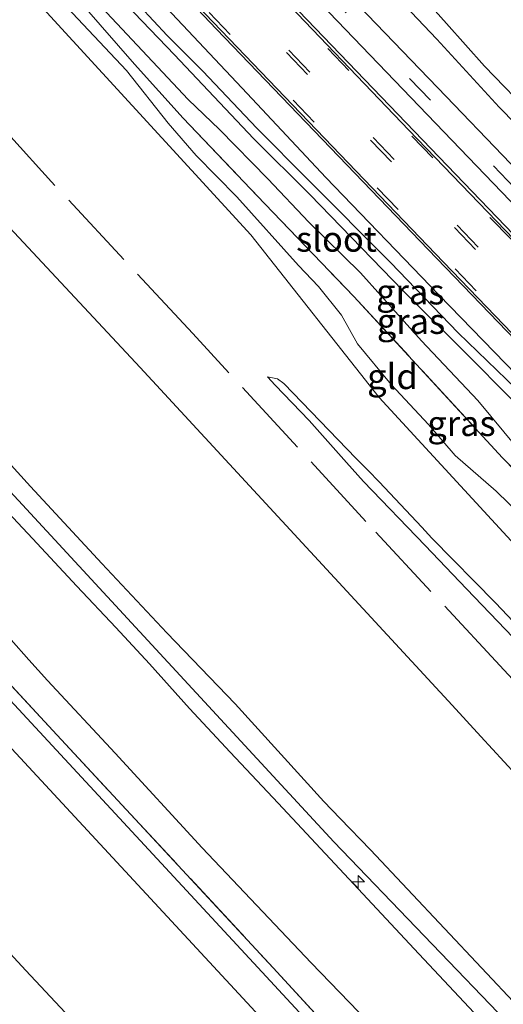
# Model space of a CAD drawing. Units: metres. Extents: x 49998 to 60000, y 406249 to 412500.
# Drawn here: x 50089 to 50137, y 410263 to 410360 of the extents above; entities that cross this region are included whole.
import ezdxf
from ezdxf.enums import TextEntityAlignment as Align

# ---------------------------------------------------------------- set-up
doc = ezdxf.new("R2010")
doc.units = ezdxf.units.M
doc.linetypes.add('IE-TERREINAFSCHEIDING', pattern=[10, 8, -2])
doc.linetypes.add('VW-3-9_STREEP', pattern=[12, 3, -9])
doc.layers.get('0').update_dxf_attribs({"lineweight": 25})
for name, color, linetype, lineweight in [('B-ME-AL-OVERIG-S-B1', 7, 'Continuous', 18), ('B-ME-GW-KRUINLIJN-L-B1', 93, 'Continuous', 18), ('B-ME-GW-TEENLIJN-L-B1', 93, 'Continuous', 18), ('B-ME-IE-GRASLAND-GV-B6', 93, 'Continuous', 18), ('B-ME-IE-GRONDWERKLIJN-GROND_INGERICHT-GV-B6', 253, 'Continuous', 18), ('B-ME-IE-HULPGEOMETRIE-L-B1', 53, 'Continuous', 18), ('B-ME-IE-TERREINAFSCHEIDING-RASTERHEKWERK-L-B1', 8, 'IE-TERREINAFSCHEIDING', 18), ('B-ME-OB-BEKLEDING-GV-B6', 253, 'Continuous', 18), ('B-ME-OG-WATER-GV-B6', 153, 'Continuous', 18), ('B-ME-VH-VERH_SOORT-BITUMEN-GV-B6', 8, 'IE-TERREINAFSCHEIDING-NATUURLIJK-HOUTWAL', 18), ('B-ME-VH-VERH_SOORT-GV-B6', 8, 'Continuous', 18), ('B-ME-VW-MARKERING-39STREEP-015-L-B1', 255, 'VW-3-9_STREEP', 18)]:
    doc.layers.add(name, color=color, linetype=linetype, lineweight=lineweight)
doc.layers.add('B-ME-GW-INSTEEKWATERGANG-L-B1', color=10, linetype='Continuous')
doc.styles.add('NLCS-ISO', font='NLCS-ISO.TTF')
doc.linetypes.add('IE-TERREINAFSCHEIDING-NATUURLIJK-HOUTWAL', pattern='A,7,-1.5,[67,NLCS.SHX,S=0.75,R=45,X=0,Y=0],-1.5,7,-1.5,[70,NLCS.SHX,S=0.75,R=0,X=0,Y=0],-1.5', length=20)

# ---------------------------------------------------------------- blocks, each defined once
blk = doc.blocks.new('hecto')
for p, q in [((0, 0.625), (-0.625, 0)), ((0, -0.625), (0, 0.625)), ((-0.625, 0), (0.625, 0)), ((0.625, 0), (0, -0.625))]:
    blk.add_line(p, q)

msp = doc.modelspace()

# ---------------------------------------------------------------- linework, layer by layer
at = {"layer": 'B-ME-GW-INSTEEKWATERGANG-L-B1'}
for points in [[(50098.333, 410364.46, -1.162), (50103.744, 410358.627, -1.162), (50107.256, 410355.096, -1.162), (50112.614, 410349.463, -1.162), (50117.718, 410344.324, -1.162), (50125.819, 410336.173, -1.162), (50132.527, 410329.234, -1.162), (50142.083, 410319.979, -1.162), (50147.36, 410313.922, -1.162), (50152.313, 410309.128, -1.162), (50157.261, 410304.148, -1.162), (50161.226, 410299.463, -1.162), (50166.946, 410293.694, -1.162), (50172.922, 410287.658, -1.162), (50178.374, 410281.954, -1.162), (50185.579, 410274.35, -1.162)], [(50198.5055, 410286.6593, -1.4963), (50197.2992, 410288.1223, -1.4687), (50196.7695, 410289.5478, -1.5261), (50196.9357, 410290.5803, -1.6084), (50193.2747, 410294.1397, -1.4844), (50192.147, 410293.9513, -1.4101), (50190.1679, 410294.4346, -1.3239), (50187.8665, 410297.4458, -1.4363), (50185.659, 410300.0312, -1.4797), (50183.161, 410303.204, -1.411), (50173.202, 410313.504, -1.411), (50161.958, 410325.165, -1.415), (50153.081, 410334.461, -1.415), (50144.704, 410343.234, -1.415), (50136.575, 410351.56, -1.415), (50130.389, 410358.271, -1.597), (50124.102, 410364.944, -1.593)]]:
    msp.add_polyline3d(points, dxfattribs=at)
at = {"layer": 'B-ME-GW-KRUINLIJN-L-B1'}
for points in [[(50186.779, 410275.493, -0.921), (50178.986, 410283.42, -0.921), (50165.493, 410297.371, -0.921), (50153.457, 410309.891, -0.921), (50142.663, 410320.538, -0.921), (50130.592, 410332.975, -0.917), (50119.432, 410344.587, -0.921), (50111.637, 410352.895, -0.921), (50103.136, 410361.923, -0.917), (50093.721, 410371.264, -0.917), (50086.335, 410378.638, -0.917), (50079.28, 410386.053, -0.917), (50076.028, 410389.567, -0.87), (50074.25, 410391.091, -0.887), (50072.662, 410392.213, -1.026), (50071.64, 410392.215, -1.026), (50070.896, 410391.92, -1.001), (50070.176, 410391.435, -0.997), (50069.113, 410390.242, -0.997), (50068.774, 410389.451, -0.997), (50068.809, 410388.993, -0.86)], [(50268.7798, 410119.4921, 6.918), (50267.563, 410120.76, 6.821), (50240.109, 410150.235, 6.881), (50214.01, 410178.419, 6.886), (50180.88, 410214.2, 6.919), (50147.016, 410250.996, 6.986), (50120.202, 410278.881, 6.904), (50087.4014, 410314.389, 6.9081), (50058.298, 410346.143, 6.872), (50032.661, 410374.276, 6.952)], [(50091.151, 410364.318, -0.393), (50099.71, 410355.165, -0.418), (50103.842, 410349.976, -0.418), (50106.606, 410346.748, -0.418), (50110.613, 410342.669, -0.376), (50116.714, 410335.887, -0.443), (50118.695, 410333.805, -0.443), (50120.96, 410330.984, -0.443), (50122.544, 410328.132, -0.481), (50125.898, 410324.11, -0.481), (50129.567, 410320.147, -0.481), (50132.208, 410317.075, -0.481), (50136.264, 410313.558, -0.566), (50140.112, 410309.825, -0.562), (50142.177, 410307.356, -0.566), (50145.781, 410302.66, -0.566), (50148.652, 410299.582, -0.566), (50151.168, 410297.437, -0.587), (50158.576, 410290.992, -0.883), (50163.65, 410286.178, -0.883), (50172.257, 410276.745, -0.955), (50179.739, 410268.789, -0.955)], [(50142.1468, 410258.6374, 6.858), (50123.856, 410278.0801, 6.8908), (50120.8456, 410281.1996, 6.8308), (50119.217, 410282.8691, 6.8308), (50110.4448, 410292.5194, 6.8308), (50103.6972, 410299.5453, 6.8308), (50097.2774, 410306.4204, 6.8308), (50090.2296, 410314.0347, 6.7708), (50087.9692, 410316.5072, 6.8908), (50085.4398, 410319.3997, 6.8308), (50080.1689, 410325.1725, 6.8308), (50074.7373, 410330.9678, 6.8308), (50069.9075, 410336.2879, 6.8308), (50064.4783, 410342.0408, 6.8308), (50060.7788, 410346.2151, 6.9508), (50059.577, 410347.456, 7.0108)], [(50139.5634, 410256.1169, 6.918), (50128.6387, 410267.7841, 6.918), (50120.7642, 410276.2204, 6.8295), (50114.6962, 410282.7118, 6.8908), (50109.9676, 410287.7601, 6.8908), (50105.9363, 410292.0479, 6.9508), (50101.9822, 410296.4677, 6.9508), (50098.6703, 410300.0755, 6.8908), (50094.8094, 410304.1716, 6.9508), (50090.4035, 410308.8729, 6.9508), (50086.5402, 410313.0112, 6.9508), (50083.2245, 410316.502, 6.9508), (50077.2615, 410322.9493, 6.8308), (50071.4006, 410329.2858, 6.8908), (50065.0679, 410335.8813, 6.7708), (50059.777, 410341.5503, 6.8308), (50056.8005, 410344.8526, 6.8308)], [(50173.3997, 410260.1888, 0.3508), (50169.0956, 410265.0287, 0.1708), (50165.8845, 410268.5526, 0.3508), (50162.3487, 410272.5068, 0.1708), (50161.1944, 410273.9582, 0.1708), (50160.1768, 410275.2678, -0.0092), (50158.8471, 410276.6548, -0.0029), (50156.6101, 410278.9708, -0.0559), (50149.68, 410286.579, 0.185), (50143.754, 410292.7437, 0.1708), (50137.941, 410299.08, 0.28), (50133.327, 410303.909, 0.203), (50129.2645, 410308.1796, 0.1108), (50123.1495, 410314.5076, 0.1708), (50121.4758, 410316.4006, 0.1708), (50117.7933, 410320.5463, 0.1715), (50114.4223, 410324.0383, 0.1545), (50113.6482, 410324.8794, 0.1708)]]:
    msp.add_polyline3d(points, dxfattribs=at)
at = {"layer": 'B-ME-GW-TEENLIJN-L-B1'}
for points in [[(50158.5923, 410262.5641, 1.0708), (50155.6572, 410265.6198, 1.0708), (50154.047, 410267.5773, 0.9508), (50151.7532, 410270.6276, 0.7108), (50150.0904, 410272.7531, 0.5908), (50148.3162, 410274.876, 0.558), (50142.8217, 410280.5321, 0.618), (50134.7613, 410289.2996, 0.618), (50131.9283, 410292.406, 0.618), (50101.079, 410325.795, 0.735), (50071.06, 410357.897, 0.6508)], [(50009.0615, 410353.3113, 0.4281), (50030.8349, 410329.5625, 0.4281), (50059.7511, 410298.6638, 0.4281), (50089.7462, 410266.1581, 0.4281), (50104.3624, 410250.5681, 0.4281), (50110.0199, 410244.4422, 0.4281), (50115.6773, 410238.3164, 0.4281), (50123.2739, 410230.1629, 0.4281), (50130.8694, 410222.0084, 0.4281), (50138.4885, 410213.584, 0.4281), (50146.0933, 410205.1464, -0.2469), (50157.068, 410193.2054, -0.2469), (50168.0795, 410181.298, -0.2469), (50177.8175, 410170.83, -0.2469), (50187.5822, 410160.3871, -0.5844), (50197.8067, 410149.599, -0.5844), (50202.915, 410144.2011, -0.2469), (50208.0232, 410138.8033, -0.5844), (50218.945, 410127.067, 0.0906), (50229.7194, 410115.1881, 0.0156), (50237.7847, 410106.3851, -1.1094), (50246.6143, 410097.0147, -0.6969), (50261.1146, 410081.2894, -0.6892)], [(50050.7148, 410339.3495, 3.8204), (50059.2929, 410329.9757, 3.7708), (50067.0054, 410321.927, 3.7708), (50069.5981, 410318.9962, 3.6508), (50071.6104, 410316.6427, 3.7708), (50082.1133, 410305.5279, 3.7708), (50088.3017, 410298.8551, 3.7708), (50090.0583, 410296.8899, 3.7708), (50091.8848, 410294.8222, 3.6508), (50098.5999, 410287.6405, 3.6508), (50107.1881, 410278.2692, 3.6508), (50117.9836, 410266.8943, 3.6508), (50128.3224, 410256.1778, 3.738)], [(50173.6568, 410262.2283, -0.5492), (50165.4766, 410270.8816, -0.4292), (50161.9165, 410274.838, -0.4292), (50159.663, 410277.299, -0.382), (50154.126, 410283.138, -0.282), (50147.367, 410290.397, -0.119), (50142.6368, 410295.7398, -0.2492), (50136.199, 410302.506, -0.212), (50129.9062, 410308.9233, -0.1892), (50128.9328, 410310.0114, -0.1892), (50124.6893, 410314.4735, -0.1892), (50123.6167, 410315.6095, -0.1892), (50122.4343, 410316.7983, -0.1268), (50115.2842, 410324.2243, -0.0692), (50114.658, 410324.6801, -0.0692), (50113.6482, 410324.8794, 0.1708)]]:
    msp.add_polyline3d(points, dxfattribs=at)
at = {"layer": 'B-ME-IE-GRASLAND-GV-B6'}
for points in [[(50091.444, 410377.3519, -0.773), (50108.6023, 410359.2643, -0.8742), (50129.534, 410337.4682, -0.8612), (50161.5425, 410304.2171, -0.8534), (50188.0306, 410276.6848, -0.877), (50186.779, 410275.493, -0.921), (50178.986, 410283.42, -0.921), (50165.493, 410297.371, -0.921), (50153.457, 410309.891, -0.921), (50142.663, 410320.538, -0.921), (50130.592, 410332.975, -0.917), (50119.432, 410344.587, -0.921), (50111.637, 410352.895, -0.921), (50103.136, 410361.923, -0.917)], [(50091.444, 410377.3519, -0.773), (50108.6023, 410359.2643, -0.8742), (50129.534, 410337.4682, -0.8612), (50161.5425, 410304.2171, -0.8534), (50188.0306, 410276.6848, -0.877), (50186.779, 410275.493, -0.921), (50178.986, 410283.42, -0.921), (50165.493, 410297.371, -0.921), (50153.457, 410309.891, -0.921), (50142.663, 410320.538, -0.921), (50130.592, 410332.975, -0.917), (50119.432, 410344.587, -0.921), (50111.637, 410352.895, -0.921), (50103.136, 410361.923, -0.917)], [(50124.102, 410364.944, -1.593), (50130.389, 410358.271, -1.597), (50136.575, 410351.56, -1.415), (50144.704, 410343.234, -1.415), (50153.081, 410334.461, -1.415), (50161.958, 410325.165, -1.415), (50173.202, 410313.504, -1.411), (50183.161, 410303.204, -1.411), (50185.659, 410300.0312, -1.4797), (50187.8665, 410297.4458, -1.4363), (50190.1679, 410294.4346, -1.3239), (50192.147, 410293.9513, -1.4101), (50193.2747, 410294.1397, -1.4844), (50196.9357, 410290.5803, -1.6084), (50196.7695, 410289.5478, -1.5261), (50197.2992, 410288.1223, -1.4687), (50198.5055, 410286.6593, -1.4963), (50196.5052, 410284.7546, -1.2049), (50164.751, 410317.778, -1.16), (50131.3229, 410352.601, -1.1989), (50107.9872, 410376.875, -1.1553)], [(50124.102, 410364.944, -1.593), (50130.389, 410358.271, -1.597), (50136.575, 410351.56, -1.415), (50144.704, 410343.234, -1.415), (50153.081, 410334.461, -1.415), (50161.958, 410325.165, -1.415), (50173.202, 410313.504, -1.411), (50183.161, 410303.204, -1.411), (50185.659, 410300.0312, -1.4797), (50187.8665, 410297.4458, -1.4363), (50190.1679, 410294.4346, -1.3239), (50192.147, 410293.9513, -1.4101), (50193.2747, 410294.1397, -1.4844), (50196.9357, 410290.5803, -1.6084), (50196.7695, 410289.5478, -1.5261), (50197.2992, 410288.1223, -1.4687), (50198.5055, 410286.6593, -1.4963), (50196.5052, 410284.7546, -1.2049), (50164.751, 410317.778, -1.16), (50131.3229, 410352.601, -1.1989), (50107.9872, 410376.875, -1.1553)], [(50111.635, 410369.387, -1.0478), (50132.7225, 410347.433, -1.0558), (50163.1612, 410315.752, -1.0491), (50188.1434, 410289.87, -1.0709), (50194.6832, 410283.0196, -1.0781), (50193.2157, 410281.6222, -0.9306), (50173.0133, 410302.5971, -0.9121), (50141.2513, 410335.5448, -0.8983), (50107.7425, 410370.4487, -0.9004)], [(50111.635, 410369.387, -1.0478), (50132.7225, 410347.433, -1.0558), (50163.1612, 410315.752, -1.0491), (50188.1434, 410289.87, -1.0709), (50194.6832, 410283.0196, -1.0781), (50193.2157, 410281.6222, -0.9306), (50173.0133, 410302.5971, -0.9121), (50141.2513, 410335.5448, -0.8983), (50107.7425, 410370.4487, -0.9004)], [(50273.6679, 410092.4416, 3.4132), (50113.5123, 410265.5444, 3.4108), (50021.7655, 410364.5973, 3.4737), (50022.5867, 410365.3269, 3.6508), (50033.7233, 410353.3424, 3.6508), (50040.3109, 410346.1747, 3.7108), (50048.4693, 410337.2878, 3.6508), (50054.791, 410330.4774, 3.6508), (50062.8608, 410321.6492, 3.6508), (50068.0139, 410316.2405, 3.6508), (50092.4278, 410289.8938, 3.5308), (50114.2239, 410266.4212, 3.5308), (50129.4775, 410249.811, 3.678)], [(50140.112, 410309.825, -0.562), (50136.264, 410313.558, -0.566), (50132.208, 410317.075, -0.481), (50129.567, 410320.147, -0.481), (50125.898, 410324.11, -0.481), (50122.544, 410328.132, -0.481), (50120.96, 410330.984, -0.443), (50118.695, 410333.805, -0.443), (50116.714, 410335.887, -0.443), (50110.613, 410342.669, -0.376), (50106.606, 410346.748, -0.418), (50103.842, 410349.976, -0.418), (50099.71, 410355.165, -0.418), (50091.151, 410364.318, -0.393)], [(50186.779, 410275.493, -0.921), (50185.579, 410274.35, -1.162), (50178.374, 410281.954, -1.162), (50172.922, 410287.658, -1.162), (50166.946, 410293.694, -1.162), (50161.226, 410299.463, -1.162), (50157.261, 410304.148, -1.162), (50152.313, 410309.128, -1.162), (50147.36, 410313.922, -1.162), (50142.083, 410319.979, -1.162), (50132.527, 410329.234, -1.162), (50125.819, 410336.173, -1.162), (50117.718, 410344.324, -1.162), (50112.614, 410349.463, -1.162), (50107.256, 410355.096, -1.162), (50103.744, 410358.627, -1.162), (50098.333, 410364.46, -1.162)], [(50098.333, 410364.46, -1.162), (50103.744, 410358.627, -1.162), (50107.256, 410355.096, -1.162), (50112.614, 410349.463, -1.162), (50117.718, 410344.324, -1.162), (50125.819, 410336.173, -1.162), (50132.527, 410329.234, -1.162), (50142.083, 410319.979, -1.162), (50147.36, 410313.922, -1.162), (50152.313, 410309.128, -1.162), (50157.261, 410304.148, -1.162), (50161.226, 410299.463, -1.162), (50166.946, 410293.694, -1.162), (50172.922, 410287.658, -1.162), (50178.374, 410281.954, -1.162), (50185.579, 410274.35, -1.162)], [(50144.704, 410343.234, -1.415), (50136.575, 410351.56, -1.415), (50130.389, 410358.271, -1.597), (50124.102, 410364.944, -1.593)], [(50144.704, 410343.234, -1.415), (50136.575, 410351.56, -1.415), (50130.389, 410358.271, -1.597), (50124.102, 410364.944, -1.593)], [(50185.579, 410274.35, -1.162), (50184.831, 410273.638, -1.787), (50179.528, 410279.167, -1.787), (50176.112, 410282.966, -1.787), (50172.111, 410287.078, -1.787), (50168.747, 410290.399, -1.787), (50162.003, 410297.392, -1.787), (50159.086, 410300.519, -1.787), (50155.439, 410304.489, -1.787), (50152.982, 410306.998, -1.787), (50149.602, 410310.207, -1.787), (50147.867, 410312.002, -1.787), (50145.763, 410314.233, -1.787), (50144.086, 410315.802, -1.787), (50142.862, 410317.263, -1.787), (50137.93, 410322.524, -1.787), (50133.131, 410327.328, -1.787), (50127.081, 410333.382, -1.787), (50117.853, 410342.911, -1.787), (50112.285, 410348.441, -1.787), (50104.47, 410356.73, -1.787), (50098.852, 410362.575, -1.787)], [(50151.091, 410302.291, -1.276), (50136.897, 410316.867, -1.276), (50122.2, 410332.822, -1.276), (50112.645, 410342.77, -1.276), (50105.325, 410350.464, -1.276), (50100.514, 410355.786, -1.276), (50095.532, 410361.502, -1.276)], [(50095.532, 410361.502, -1.276), (50100.514, 410355.786, -1.276), (50105.325, 410350.464, -1.276), (50112.645, 410342.77, -1.276), (50122.2, 410332.822, -1.276), (50136.897, 410316.867, -1.276), (50151.091, 410302.291, -1.276)], [(50097.241, 410361.426, -1.787), (50105.811, 410352.288, -1.787), (50108.91, 410349.331, -1.787), (50113.694, 410344.458, -1.787), (50117.751, 410340.157, -1.787), (50122.841, 410335.146, -1.787), (50128.898, 410328.415, -1.787), (50134.467, 410322.522, -1.787), (50139.59, 410316.328, -1.787)], [(50103.136, 410361.923, -0.917), (50111.637, 410352.895, -0.921), (50119.432, 410344.587, -0.921), (50130.592, 410332.975, -0.917), (50142.663, 410320.538, -0.921), (50153.457, 410309.891, -0.921), (50165.493, 410297.371, -0.921), (50178.986, 410283.42, -0.921), (50186.779, 410275.493, -0.921)], [(50129.375, 410362.029, -2.155), (50131.359, 410359.836, -2.155), (50135.123, 410355.589, -2.155), (50140.081, 410350.442, -2.155)], [(50129.375, 410362.029, -2.155), (50131.359, 410359.836, -2.155), (50135.123, 410355.589, -2.155), (50140.081, 410350.442, -2.155)]]:
    msp.add_polyline3d(points, dxfattribs=at)
at = {"layer": 'B-ME-IE-GRONDWERKLIJN-GROND_INGERICHT-GV-B6'}
for points in [[(50031.394, 410373.151, 6.661), (50032.661, 410374.276, 6.952), (50033.937, 410375.409, 6.601), (50043.0232, 410365.4212, 6.8908), (50047.016, 410361.087, 6.8844), (50059.577, 410347.456, 7.0108), (50060.7788, 410346.2151, 6.9508), (50064.4783, 410342.0408, 6.8308), (50069.9075, 410336.2879, 6.8308), (50074.7373, 410330.9678, 6.8308), (50080.1689, 410325.1725, 6.8308), (50085.4398, 410319.3997, 6.8308), (50087.9692, 410316.5072, 6.8908), (50090.2296, 410314.0347, 6.7708), (50097.2774, 410306.4204, 6.8308), (50103.6972, 410299.5453, 6.8308), (50110.4448, 410292.5194, 6.8308), (50119.217, 410282.8691, 6.8308), (50120.8456, 410281.1996, 6.8308), (50123.856, 410278.0801, 6.8908), (50142.1468, 410258.6374, 6.858)], [(50128.3224, 410256.1778, 3.738), (50117.9836, 410266.8943, 3.6508), (50107.1881, 410278.2692, 3.6508), (50098.5999, 410287.6405, 3.6508), (50091.8848, 410294.8222, 3.6508), (50090.0583, 410296.8899, 3.7708), (50088.3017, 410298.8551, 3.7708), (50082.1133, 410305.5279, 3.7708), (50071.6104, 410316.6427, 3.7708), (50069.5981, 410318.9962, 3.6508), (50067.0054, 410321.927, 3.7708), (50059.2929, 410329.9757, 3.7708), (50050.7148, 410339.3495, 3.8204), (50048.2366, 410342.0707, 3.8313), (50044.3831, 410346.3429, 3.7708), (50040.358, 410350.628, 3.8308), (50034.7036, 410356.8861, 3.8308), (50032.6024, 410359.2787, 3.8308), (50029.5055, 410362.8188, 3.8244), (50028.1634, 410364.4356, 3.8844), (50025.3187, 410367.7531, 3.8308), (50031.394, 410373.151, 6.661)], [(50139.5634, 410256.1169, 6.918), (50128.6387, 410267.7841, 6.918), (50120.7642, 410276.2204, 6.8295), (50114.6962, 410282.7118, 6.8908), (50109.9676, 410287.7601, 6.8908), (50105.9363, 410292.0479, 6.9508), (50101.9822, 410296.4677, 6.9508), (50098.6703, 410300.0755, 6.8908), (50094.8094, 410304.1716, 6.9508), (50090.4035, 410308.8729, 6.9508), (50086.5402, 410313.0112, 6.9508), (50083.2245, 410316.502, 6.9508), (50077.2615, 410322.9493, 6.8308), (50071.4006, 410329.2858, 6.8908), (50065.0679, 410335.8813, 6.7708), (50059.777, 410341.5503, 6.8308), (50056.8005, 410344.8526, 6.8308), (50049.199, 410353.35, 6.821), (50042.6262, 410360.5727, 6.8908), (50041.1674, 410362.2517, 6.8308), (50031.394, 410373.151, 6.661)], [(50031.394, 410373.151, 6.661), (50041.1674, 410362.2517, 6.8308), (50042.6262, 410360.5727, 6.8908), (50049.199, 410353.35, 6.821), (50056.8005, 410344.8526, 6.8308), (50059.777, 410341.5503, 6.8308), (50065.0679, 410335.8813, 6.7708), (50071.4006, 410329.2858, 6.8908), (50077.2615, 410322.9493, 6.8308), (50083.2245, 410316.502, 6.9508), (50086.5402, 410313.0112, 6.9508), (50090.4035, 410308.8729, 6.9508), (50094.8094, 410304.1716, 6.9508), (50098.6703, 410300.0755, 6.8908), (50101.9822, 410296.4677, 6.9508), (50105.9363, 410292.0479, 6.9508), (50109.9676, 410287.7601, 6.8908), (50114.6962, 410282.7118, 6.8908), (50120.7642, 410276.2204, 6.8295), (50128.6387, 410267.7841, 6.918), (50139.5634, 410256.1169, 6.918)], [(50057.0981, 410372.1197, 0.8908), (50071.06, 410357.897, 0.6508), (50101.079, 410325.795, 0.735), (50131.9283, 410292.406, 0.618), (50134.7613, 410289.2996, 0.618), (50142.8217, 410280.5321, 0.618), (50148.3162, 410274.876, 0.558), (50150.0904, 410272.7531, 0.5908), (50151.7532, 410270.6276, 0.7108), (50154.047, 410267.5773, 0.9508), (50155.6572, 410265.6198, 1.0708), (50158.5923, 410262.5641, 1.0708)], [(50158.5923, 410262.5641, 1.0708), (50155.6572, 410265.6198, 1.0708), (50154.047, 410267.5773, 0.9508), (50151.7532, 410270.6276, 0.7108), (50150.0904, 410272.7531, 0.5908), (50148.3162, 410274.876, 0.558), (50142.8217, 410280.5321, 0.618), (50134.7613, 410289.2996, 0.618), (50131.9283, 410292.406, 0.618), (50101.079, 410325.795, 0.735), (50071.06, 410357.897, 0.6508), (50057.0981, 410372.1197, 0.8908)], [(50129.4775, 410249.811, 3.678), (50114.2239, 410266.4212, 3.5308), (50092.4278, 410289.8938, 3.5308), (50068.0139, 410316.2405, 3.6508), (50062.8608, 410321.6492, 3.6508), (50054.791, 410330.4774, 3.6508), (50048.4693, 410337.2878, 3.6508), (50040.3109, 410346.1747, 3.7108), (50033.7233, 410353.3424, 3.6508), (50022.5867, 410365.3269, 3.6508)], [(50091.151, 410364.318, -0.393), (50099.71, 410355.165, -0.418), (50103.842, 410349.976, -0.418), (50106.606, 410346.748, -0.418), (50110.613, 410342.669, -0.376), (50116.714, 410335.887, -0.443), (50118.695, 410333.805, -0.443), (50120.96, 410330.984, -0.443), (50122.544, 410328.132, -0.481), (50125.898, 410324.11, -0.481), (50129.567, 410320.147, -0.481), (50132.208, 410317.075, -0.481), (50136.264, 410313.558, -0.566), (50140.112, 410309.825, -0.562)], [(50029.5055, 410362.8188, 3.8244), (50032.6024, 410359.2787, 3.8308), (50034.7036, 410356.8861, 3.8308), (50040.358, 410350.628, 3.8308), (50044.3831, 410346.3429, 3.7708), (50048.2366, 410342.0707, 3.8313), (50050.7148, 410339.3495, 3.8204), (50059.2929, 410329.9757, 3.7708), (50067.0054, 410321.927, 3.7708), (50069.5981, 410318.9962, 3.6508), (50071.6104, 410316.6427, 3.7708), (50082.1133, 410305.5279, 3.7708), (50088.3017, 410298.8551, 3.7708), (50090.0583, 410296.8899, 3.7708), (50091.8848, 410294.8222, 3.6508), (50098.5999, 410287.6405, 3.6508), (50107.1881, 410278.2692, 3.6508), (50117.9836, 410266.8943, 3.6508), (50128.3224, 410256.1778, 3.738)], [(50145.411, 410300.347, -0.38), (50124.707, 410322.837, -0.384), (50111.993, 410338.909, -0.025), (50091.474, 410361.299, -0.262)], [(50091.474, 410361.299, -0.262), (50111.993, 410338.909, -0.025), (50124.707, 410322.837, -0.384), (50145.411, 410300.347, -0.38), (50177.947, 410267.083, -0.865), (50258.029, 410186.369, -1.276)], [(50142.1468, 410258.6374, 6.858), (50123.856, 410278.0801, 6.8908), (50120.8456, 410281.1996, 6.8308), (50119.217, 410282.8691, 6.8308), (50110.4448, 410292.5194, 6.8308), (50103.6972, 410299.5453, 6.8308), (50097.2774, 410306.4204, 6.8308), (50090.2296, 410314.0347, 6.7708), (50087.9692, 410316.5072, 6.8908), (50085.4398, 410319.3997, 6.8308), (50080.1689, 410325.1725, 6.8308), (50074.7373, 410330.9678, 6.8308), (50069.9075, 410336.2879, 6.8308), (50064.4783, 410342.0408, 6.8308), (50060.7788, 410346.2151, 6.9508), (50059.577, 410347.456, 7.0108), (50047.016, 410361.087, 6.8844)], [(50137.941, 410299.08, 0.28), (50133.327, 410303.909, 0.203), (50129.2645, 410308.1796, 0.1108), (50123.1495, 410314.5076, 0.1708), (50121.4758, 410316.4006, 0.1708), (50117.7933, 410320.5463, 0.1715), (50114.4223, 410324.0383, 0.1545), (50113.6482, 410324.8794, 0.1708), (50114.658, 410324.6801, -0.0692), (50115.2842, 410324.2243, -0.0692), (50122.4343, 410316.7983, -0.1268), (50123.6167, 410315.6095, -0.1892), (50124.6893, 410314.4735, -0.1892), (50128.9328, 410310.0114, -0.1892), (50129.9062, 410308.9233, -0.1892), (50136.199, 410302.506, -0.212), (50142.6368, 410295.7398, -0.2492)], [(50142.6368, 410295.7398, -0.2492), (50136.199, 410302.506, -0.212), (50129.9062, 410308.9233, -0.1892), (50128.9328, 410310.0114, -0.1892), (50124.6893, 410314.4735, -0.1892), (50123.6167, 410315.6095, -0.1892), (50122.4343, 410316.7983, -0.1268), (50115.2842, 410324.2243, -0.0692), (50114.658, 410324.6801, -0.0692), (50113.6482, 410324.8794, 0.1708), (50114.4223, 410324.0383, 0.1545), (50117.7933, 410320.5463, 0.1715), (50121.4758, 410316.4006, 0.1708), (50123.1495, 410314.5076, 0.1708), (50129.2645, 410308.1796, 0.1108), (50133.327, 410303.909, 0.203), (50137.941, 410299.08, 0.28)]]:
    msp.add_polyline3d(points, dxfattribs=at)
at = {"layer": 'B-ME-IE-HULPGEOMETRIE-L-B1'}
msp.add_polyline3d([(50058.419, 410397.159, -0.617), (50072.876, 410381.462, -0.494), (50083.418, 410369.958, -0.16), (50091.474, 410361.299, -0.262), (50111.993, 410338.909, -0.025), (50124.707, 410322.837, -0.384), (50145.411, 410300.347, -0.38), (50177.947, 410267.083, -0.865)], dxfattribs=at)
at = {"layer": 'B-ME-IE-TERREINAFSCHEIDING-RASTERHEKWERK-L-B1'}
for points in [[(50074.355, 410384.281, -1.189), (50077.982, 410380.834, -1.242), (50080.388, 410378.469, -1.238), (50083.205, 410375.286, -1.242), (50086.051, 410371.744, -1.242), (50090.847, 410367.03, -1.242), (50093.288, 410364.209, -1.272), (50095.532, 410361.502, -1.276), (50100.514, 410355.786, -1.276), (50105.325, 410350.464, -1.276), (50112.645, 410342.77, -1.276), (50122.2, 410332.822, -1.276), (50136.897, 410316.867, -1.276), (50151.091, 410302.291, -1.276), (50160.391, 410292.851, -1.272), (50168.263, 410283.757, -1.276), (50181.076, 410270.062, -1.272)], [(50278.4325, 410143.048, 0.321), (50267.568, 410154.639, 0.326), (50247.923, 410176.171, 0.396), (50226.428, 410199.146, 0.55), (50223.731, 410201.984, 0.915), (50210.584, 410216.444, 1.005), (50195.199, 410232.932, 0.853), (50177.955, 410251.525, 0.881), (50167.315, 410263.363, 0.951), (50160.355, 410270.668, 0.893), (50158.601, 410272.546, 0.735), (50156.285, 410274.952, 0.336), (50147.864, 410284.203, 0.448), (50136.629, 410296.315, 0.563), (50123.383, 410310.561, 0.508), (50106.259, 410329.163, 0.563), (50091.339, 410345.197, 0.405), (50075.5588, 410362.4953, 0.428), (50070.081, 410368.207, 0.489), (50061.6684, 410377.2397, 0.4723)], [(50022.5867, 410365.3269, 3.6508), (50033.7233, 410353.3424, 3.6508), (50040.3109, 410346.1747, 3.7108), (50048.4693, 410337.2878, 3.6508), (50054.791, 410330.4774, 3.6508), (50062.8608, 410321.6492, 3.6508), (50068.0139, 410316.2405, 3.6508), (50092.4278, 410289.8938, 3.5308), (50114.2239, 410266.4212, 3.5308), (50129.4775, 410249.811, 3.678)]]:
    msp.add_polyline3d(points, dxfattribs=at)
at = {"layer": 'B-ME-OB-BEKLEDING-GV-B6'}
for points in [[(50104.3624, 410250.5681, 0.4281), (50089.7462, 410266.1581, 0.4281), (50059.7511, 410298.6638, 0.4281), (50030.8349, 410329.5625, 0.4281), (50009.0615, 410353.3113, 0.4281), (50019.4176, 410362.5117, 3.4457), (50111.2086, 410263.4108, 3.3831), (50271.42, 410090.4441, 3.3831)], [(50087.128, 410260.935, -1.23), (50083.485, 410264.7, -1.23), (50080.196, 410268.137, -1.23), (50076.927, 410271.079, -1.23), (50072.557, 410275.739, -1.23), (50068.081, 410280.883, -1.23), (50062.128, 410286.866, -1.23), (50055.598, 410293.72, -1.23), (50047.381, 410302.413, -1.23), (50045.992, 410304.132, -1.23), (50044.359, 410306.309, -1.23), (50041.675, 410309.095, -1.23), (50039.085, 410312.284, -1.23), (50032.838, 410319.035, -1.23), (50026.61, 410325.257, -1.23), (50020.464, 410331.712, -1.23), (50012.762, 410339.387, -1.23), (50004.103, 410348.907, -1.23), (50009.0615, 410353.3113, 0.4281), (50030.8349, 410329.5625, 0.4281), (50059.7511, 410298.6638, 0.4281), (50089.7462, 410266.1581, 0.4281), (50104.3624, 410250.5681, 0.4281)]]:
    msp.add_polyline3d(points, dxfattribs=at)
at = {"layer": 'B-ME-OG-WATER-GV-B6'}
for points in [[(50098.852, 410362.575, -1.787), (50104.47, 410356.73, -1.787), (50112.285, 410348.441, -1.787), (50117.853, 410342.911, -1.787), (50127.081, 410333.382, -1.787), (50133.131, 410327.328, -1.787), (50137.93, 410322.524, -1.787), (50142.862, 410317.263, -1.787), (50144.086, 410315.802, -1.787), (50145.763, 410314.233, -1.787), (50147.867, 410312.002, -1.787), (50149.602, 410310.207, -1.787), (50152.982, 410306.998, -1.787), (50155.439, 410304.489, -1.787), (50159.086, 410300.519, -1.787), (50162.003, 410297.392, -1.787), (50168.747, 410290.399, -1.787), (50172.111, 410287.078, -1.787), (50176.112, 410282.966, -1.787), (50179.528, 410279.167, -1.787), (50184.831, 410273.638, -1.787)], [(50139.59, 410316.328, -1.787), (50134.467, 410322.522, -1.787), (50128.898, 410328.415, -1.787), (50122.841, 410335.146, -1.787), (50117.751, 410340.157, -1.787), (50113.694, 410344.458, -1.787), (50108.91, 410349.331, -1.787), (50105.811, 410352.288, -1.787), (50097.241, 410361.426, -1.787)], [(50200.0663, 410288.1455, -2.155), (50190.903, 410298.325, -2.155), (50190.177, 410299.047, -2.155), (50186.816, 410302.074, -2.155), (50183.929, 410304.885, -2.155), (50176.82, 410312.32, -2.155), (50172.385, 410316.63, -2.155), (50168.39, 410321.08, -2.155), (50160.539, 410328.961, -2.155), (50157.715, 410331.792, -2.155), (50153.948, 410335.666, -2.155), (50148.893, 410341.049, -2.155), (50144.756, 410345.55, -2.155), (50140.081, 410350.442, -2.155), (50135.123, 410355.589, -2.155), (50131.359, 410359.836, -2.155), (50129.375, 410362.029, -2.155)], [(50200.0663, 410288.1455, -2.155), (50190.903, 410298.325, -2.155), (50190.177, 410299.047, -2.155), (50186.816, 410302.074, -2.155), (50183.929, 410304.885, -2.155), (50176.82, 410312.32, -2.155), (50172.385, 410316.63, -2.155), (50168.39, 410321.08, -2.155), (50160.539, 410328.961, -2.155), (50157.715, 410331.792, -2.155), (50153.948, 410335.666, -2.155), (50148.893, 410341.049, -2.155), (50144.756, 410345.55, -2.155), (50140.081, 410350.442, -2.155), (50135.123, 410355.589, -2.155), (50131.359, 410359.836, -2.155), (50129.375, 410362.029, -2.155)]]:
    msp.add_polyline3d(points, dxfattribs=at)
at = {"layer": 'B-ME-VH-VERH_SOORT-BITUMEN-GV-B6'}
for points in [[(50099.758, 410378.446, -0.8555), (50127.6346, 410349.2833, -0.8741), (50159.6811, 410316.001, -0.8675), (50192.7311, 410281.6842, -0.8931), (50192.9939, 410281.411, -0.8935), (50188.1744, 410276.8215, -0.8696), (50162.5145, 410303.548, -0.87), (50131.0696, 410336.219, -0.8669), (50101.2205, 410367.351, -0.8425)], [(50099.758, 410378.446, -0.8555), (50127.6346, 410349.2833, -0.8741), (50159.6811, 410316.001, -0.8675), (50192.7311, 410281.6842, -0.8931), (50192.9939, 410281.411, -0.8935), (50188.1744, 410276.8215, -0.8696), (50162.5145, 410303.548, -0.87), (50131.0696, 410336.219, -0.8669), (50101.2205, 410367.351, -0.8425)], [(50107.9872, 410376.875, -1.1553), (50131.3229, 410352.601, -1.1989), (50164.751, 410317.778, -1.16), (50196.5052, 410284.7546, -1.2049), (50194.6832, 410283.0196, -1.0781), (50188.1434, 410289.87, -1.0709), (50163.1612, 410315.752, -1.0491), (50132.7225, 410347.433, -1.0558), (50111.635, 410369.387, -1.0478)], [(50107.9872, 410376.875, -1.1553), (50131.3229, 410352.601, -1.1989), (50164.751, 410317.778, -1.16), (50196.5052, 410284.7546, -1.2049), (50194.6832, 410283.0196, -1.0781), (50188.1434, 410289.87, -1.0709), (50163.1612, 410315.752, -1.0491), (50132.7225, 410347.433, -1.0558), (50111.635, 410369.387, -1.0478)], [(50273.6679, 410092.4416, 3.4132), (50271.42, 410090.4441, 3.3831), (50111.2086, 410263.4108, 3.3831), (50019.4176, 410362.5117, 3.4457), (50021.7655, 410364.5973, 3.4737), (50113.5123, 410265.5444, 3.4108), (50273.6679, 410092.4416, 3.4132)]]:
    msp.add_polyline3d(points, dxfattribs=at)
at = {"layer": 'B-ME-VH-VERH_SOORT-GV-B6'}
for points in [[(50000, 410487.6254, -0.5118), (50000, 410487.9546, -0.5486), (50002.6997, 410484.4885, -0.5614), (50025.8149, 410454.2854, -0.4934), (50039.822, 410436.4922, -0.4404), (50048.1718, 410426.208, -0.446), (50054.3701, 410418.8456, -0.4818), (50070.3872, 410400.6162, -0.5527), (50083.2812, 410386.4767, -0.6664), (50101.2205, 410367.351, -0.8425), (50131.0696, 410336.219, -0.8669), (50162.5145, 410303.548, -0.87), (50188.1744, 410276.8215, -0.8696), (50188.0306, 410276.6848, -0.877), (50161.5425, 410304.2171, -0.8534), (50129.534, 410337.4682, -0.8612), (50108.6023, 410359.2643, -0.8742), (50091.444, 410377.3519, -0.773), (50073.4413, 410396.8637, -0.5631), (50060.12, 410411.8296, -0.4953), (50048.4833, 410425.4653, -0.4333), (50037.7513, 410438.7198, -0.4343), (50022.19, 410458.6212, -0.4666), (50000, 410487.6254, -0.5118)], [(50000, 410487.6254, -0.5118), (50000, 410487.9546, -0.5486), (50002.6997, 410484.4885, -0.5614), (50025.8149, 410454.2854, -0.4934), (50039.822, 410436.4922, -0.4404), (50048.1718, 410426.208, -0.446), (50054.3701, 410418.8456, -0.4818), (50070.3872, 410400.6162, -0.5527), (50083.2812, 410386.4767, -0.6664), (50101.2205, 410367.351, -0.8425), (50131.0696, 410336.219, -0.8669), (50162.5145, 410303.548, -0.87), (50188.1744, 410276.8215, -0.8696), (50188.0306, 410276.6848, -0.877), (50161.5425, 410304.2171, -0.8534), (50129.534, 410337.4682, -0.8612), (50108.6023, 410359.2643, -0.8742), (50091.444, 410377.3519, -0.773), (50073.4413, 410396.8637, -0.5631), (50060.12, 410411.8296, -0.4953), (50048.4833, 410425.4653, -0.4333), (50037.7513, 410438.7198, -0.4343), (50022.19, 410458.6212, -0.4666), (50000, 410487.6254, -0.5118)], [(50107.7425, 410370.4487, -0.9004), (50141.2513, 410335.5448, -0.8983), (50173.0133, 410302.5971, -0.9121), (50193.2157, 410281.6222, -0.9306), (50192.9939, 410281.411, -0.8935), (50192.7311, 410281.6842, -0.8931), (50159.6811, 410316.001, -0.8675), (50127.6346, 410349.2833, -0.8741), (50099.758, 410378.446, -0.8555)], [(50107.7425, 410370.4487, -0.9004), (50141.2513, 410335.5448, -0.8983), (50173.0133, 410302.5971, -0.9121), (50193.2157, 410281.6222, -0.9306), (50192.9939, 410281.411, -0.8935), (50192.7311, 410281.6842, -0.8931), (50159.6811, 410316.001, -0.8675), (50127.6346, 410349.2833, -0.8741), (50099.758, 410378.446, -0.8555)]]:
    msp.add_polyline3d(points, dxfattribs=at)
at = {"layer": 'B-ME-VW-MARKERING-39STREEP-015-L-B1'}
for points in [[(50000, 410511.2672, -0.8182), (50005.75, 410502.657, -0.813), (50018.4975, 410482.33, -0.734), (50025.187, 410472.171, -0.698), (50030.394, 410464.831, -0.705), (50037.6962, 410455.362, -0.739), (50052.7622, 410436.659, -0.789), (50062.412, 410425.065, -0.842), (50078.2483, 410406.909, -0.928), (50094.69, 410388.918, -1.005), (50111.047, 410371.672, -1.094), (50144.177, 410337.266, -1.082), (50177.439, 410302.674, -1.094), (50195.5652, 410283.8595, -1.1124)], [(50000, 410511.2672, -0.8182), (50005.75, 410502.657, -0.813), (50018.4975, 410482.33, -0.734), (50025.187, 410472.171, -0.698), (50030.394, 410464.831, -0.705), (50037.6962, 410455.362, -0.739), (50052.7622, 410436.659, -0.789), (50062.412, 410425.065, -0.842), (50078.2483, 410406.909, -0.928), (50094.69, 410388.918, -1.005), (50111.047, 410371.672, -1.094), (50144.177, 410337.266, -1.082), (50177.439, 410302.674, -1.094), (50195.5652, 410283.8595, -1.1124)], [(50000, 410500.4577, -0.4673), (50003.1243, 410495.0158, -0.4865), (50005.4303, 410491.46, -0.4877), (50008.742, 410486.886, -0.483), (50028.672, 410460.862, -0.517), (50039.83, 410446.649, -0.506), (50051.166, 410432.62, -0.539), (50061.7382, 410420.1136, -0.495), (50070.8924, 410409.7107, -0.541), (50086.9763, 410391.9101, -0.665), (50103.0015, 410374.6513, -0.823), (50135.6597, 410340.6395, -0.854), (50169.0014, 410305.9837, -0.86), (50192.7966, 410281.2231, -0.8529)], [(50000, 410500.4577, -0.4673), (50003.1243, 410495.0158, -0.4865), (50005.4303, 410491.46, -0.4877), (50008.742, 410486.886, -0.483), (50028.672, 410460.862, -0.517), (50039.83, 410446.649, -0.506), (50051.166, 410432.62, -0.539), (50061.7382, 410420.1136, -0.495), (50070.8924, 410409.7107, -0.541), (50086.9763, 410391.9101, -0.665), (50103.0015, 410374.6513, -0.823), (50135.6597, 410340.6395, -0.854), (50169.0014, 410305.9837, -0.86), (50192.7966, 410281.2231, -0.8529)], [(50000, 410493.6532, -0.3898), (50023.386, 410463.011, -0.418), (50036.234, 410446.568, -0.425), (50045.673, 410434.772, -0.441), (50053.2565, 410425.608, -0.478), (50061.049, 410416.5125, -0.521), (50076.9637, 410398.6394, -0.593), (50093.2027, 410380.9464, -0.728), (50107.4694, 410365.8384, -0.789), (50140.4109, 410331.5436, -0.781), (50173.7742, 410296.8576, -0.781), (50190.7137, 410279.2397, -0.779)], [(50000, 410493.6532, -0.3898), (50023.386, 410463.011, -0.418), (50036.234, 410446.568, -0.425), (50045.673, 410434.772, -0.441), (50053.2565, 410425.608, -0.478), (50061.049, 410416.5125, -0.521), (50076.9637, 410398.6394, -0.593), (50093.2027, 410380.9464, -0.728), (50107.4694, 410365.8384, -0.789), (50140.4109, 410331.5436, -0.781), (50173.7742, 410296.8576, -0.781), (50190.7137, 410279.2397, -0.779)], [(50000, 410493.0864, -0.3902), (50023.1227, 410462.7892, -0.418), (50035.9707, 410446.3462, -0.425), (50045.4097, 410434.5502, -0.441), (50052.9932, 410425.3862, -0.478), (50060.8036, 410416.2703, -0.521), (50076.709, 410398.392, -0.593), (50092.948, 410380.699, -0.728), (50107.2147, 410365.591, -0.789), (50140.16, 410331.3, -0.781), (50173.5233, 410296.614, -0.781), (50190.4604, 410278.9985, -0.779)], [(50000, 410493.0864, -0.3902), (50023.1227, 410462.7892, -0.418), (50035.9707, 410446.3462, -0.425), (50045.4097, 410434.5502, -0.441), (50052.9932, 410425.3862, -0.478), (50060.8036, 410416.2703, -0.521), (50076.709, 410398.392, -0.593), (50092.948, 410380.699, -0.728), (50107.2147, 410365.591, -0.789), (50140.16, 410331.3, -0.781), (50173.5233, 410296.614, -0.781), (50190.4604, 410278.9985, -0.779)], [(50000, 410488.3851, -0.506), (50025.263, 410455.384, -0.449), (50040.8776, 410435.6839, -0.4276), (50050.5635, 410423.909, -0.4572), (50058.322, 410414.832, -0.495), (50071.4319, 410400.036, -0.56), (50087.6621, 410382.279, -0.718), (50099.576, 410369.554, -0.823), (50132.21, 410335.544, -0.854), (50165.6189, 410300.786, -0.86), (50188.4122, 410277.0482, -0.8531)], [(50000, 410488.3851, -0.506), (50025.263, 410455.384, -0.449), (50040.8776, 410435.6839, -0.4276), (50050.5635, 410423.909, -0.4572), (50058.322, 410414.832, -0.495), (50071.4319, 410400.036, -0.56), (50087.6621, 410382.279, -0.718), (50099.576, 410369.554, -0.823), (50132.21, 410335.544, -0.854), (50165.6189, 410300.786, -0.86), (50188.4122, 410277.0482, -0.8531)]]:
    msp.add_polyline3d(points, dxfattribs=at)

# ---------------------------------------------------------------- block references
at = {"layer": 'B-ME-AL-OVERIG-S-B1', "rotation": 90}
msp.add_blockref('hecto', (50122.6333, 410274.93, 6.8308), dxfattribs=at)

# ---------------------------------------------------------------- texts
at = {"layer": 'B-ME-IE-GRASLAND-GV-B6', "ltscale": 0.2, "style": 'NLCS-ISO'}
for p in [(50127.7765, 410333.2825), (50127.8525, 410330.368), (50132.8415, 410320.2665)]:
    msp.add_text('gras', height=2.5, dxfattribs=at).set_placement(p, align=Align.MIDDLE_CENTER)
at = {"layer": 'B-ME-IE-GRONDWERKLIJN-GROND_INGERICHT-GV-B6', "ltscale": 0.2, "style": 'NLCS-ISO'}
msp.add_text('gld', height=2.5, dxfattribs=at).set_placement((50126.0138, 410324.905), align=Align.MIDDLE_CENTER)
at = {"layer": 'B-ME-OG-WATER-GV-B6', "ltscale": 0.2, "style": 'NLCS-ISO'}
msp.add_text('sloot', height=2.5, dxfattribs=at).set_placement((50120.4785, 410338.4987), align=Align.MIDDLE_CENTER)

doc.saveas('drawing.dxf')
